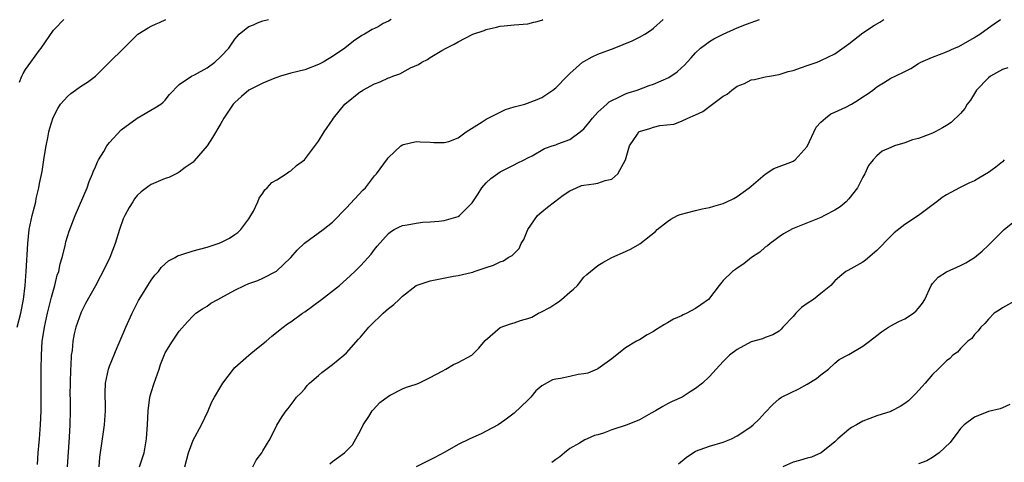
# Model space of a CAD drawing. Units: inches. Extents: x 2505000 to 2508000, y 1563000 to 1563451.
# Drawn here: x 2506876 to 2507017, y 1563388 to 1563451 of the extents above; entities that cross this region are included whole.
import ezdxf

# ---------------------------------------------------------------- set-up
doc = ezdxf.new("R2010")
doc.units = ezdxf.units.IN
doc.header["$MEASUREMENT"] = 0
doc.layers.add('LD25051563_2ft', color=135, linetype='Continuous')

msp = doc.modelspace()

# ---------------------------------------------------------------- linework, layer by layer
at = {"layer": 'LD25051563_2ft'}
for points, elevation in [([(2506875.79, 1563407), (2506876.29, 1563409), (2506876.68, 1563411), (2506876.93, 1563413), (2506877.08, 1563415), (2506877.3, 1563419), (2506877.52, 1563421), (2506877.92, 1563423), (2506878.26, 1563424.26), (2506878.44, 1563425), (2506878.53, 1563425.47), (2506878.9, 1563427), (2506879, 1563427.59), (2506879.35, 1563429.35), (2506879.61, 1563431), (2506879.78, 1563432.22), (2506879.93, 1563433), (2506880.18, 1563434.18), (2506880.32, 1563435), (2506880.46, 1563435.54), (2506880.94, 1563437.06), (2506881.63, 1563438.37), (2506882.01, 1563439), (2506883, 1563440.09), (2506883.48, 1563440.52), (2506885, 1563441.59), (2506885.85, 1563442.15), (2506887, 1563443.02), (2506889, 1563444.99), (2506891.04, 1563446.96), (2506893.06, 1563449), (2506894.56, 1563449.93), (2506895, 1563450.18), (2506895.71, 1563450.49), (2506896.2, 1563450.68), (2506897.1, 1563451.1)], 6904), ([(2506876.12, 1563442.12), (2506876.48, 1563443), (2506876.64, 1563443.36), (2506877, 1563443.95), (2506877.74, 1563445), (2506879, 1563446.72), (2506879.23, 1563447), (2506881, 1563449.57), (2506881.54, 1563450.14), (2506882.14, 1563450.8), (2506882.46, 1563451.1)], 6902), ([(2506878.68, 1563387.32), (2506878.82, 1563389), (2506879.01, 1563391), (2506879.15, 1563393), (2506879.21, 1563395), (2506879.25, 1563397.25), (2506879.24, 1563401), (2506879.26, 1563403), (2506879.38, 1563405), (2506879.62, 1563406.38), (2506879.7, 1563407), (2506880.15, 1563409), (2506880.53, 1563410.53), (2506880.69, 1563411.31), (2506881.17, 1563413), (2506881.53, 1563414.47), (2506881.75, 1563415), (2506881.93, 1563416.07), (2506882.25, 1563417), (2506882.67, 1563418.67), (2506882.77, 1563419.23), (2506883.24, 1563420.76), (2506884.09, 1563423), (2506885.8, 1563427), (2506886.12, 1563427.88), (2506886.59, 1563429), (2506886.7, 1563429.3), (2506887, 1563430), (2506887.28, 1563430.72), (2506887.44, 1563431), (2506888.2, 1563432.2), (2506888.65, 1563433), (2506889, 1563433.49), (2506890.7, 1563435.3), (2506892.97, 1563437), (2506895.54, 1563438.46), (2506896.38, 1563439), (2506896.71, 1563439.29), (2506897, 1563439.58), (2506897.61, 1563440.39), (2506899, 1563441.81), (2506900.77, 1563443), (2506901.2, 1563443.2), (2506903, 1563444.2), (2506904.11, 1563445), (2506905, 1563445.81), (2506906.15, 1563447), (2506907, 1563448.28), (2506907.31, 1563448.69), (2506907.62, 1563449), (2506908.61, 1563449.81), (2506909, 1563450.1), (2506909.64, 1563450.35), (2506910.22, 1563450.63), (2506911, 1563450.94), (2506911.8, 1563451.1)], 6906), ([(2506929.41, 1563451.1), (2506929, 1563450.86), (2506928.27, 1563450.53), (2506927.52, 1563450.09), (2506926.68, 1563449.68), (2506925.59, 1563449), (2506925.19, 1563448.81), (2506923.99, 1563448.01), (2506922.74, 1563447), (2506921, 1563445.83), (2506920.49, 1563445.51), (2506919.63, 1563445), (2506919, 1563444.66), (2506917, 1563443.92), (2506915, 1563443.43), (2506913.54, 1563443), (2506913, 1563442.83), (2506912.73, 1563442.73), (2506911, 1563442), (2506909, 1563440.99), (2506907.93, 1563440.07), (2506907, 1563439.24), (2506906.77, 1563439), (2506905.43, 1563437), (2506905, 1563436.22), (2506903.79, 1563434.21), (2506903, 1563433.01), (2506901.15, 1563430.85), (2506901, 1563430.69), (2506899.88, 1563429.88), (2506899, 1563429.22), (2506898.86, 1563429.14), (2506897.52, 1563428.48), (2506897, 1563428.32), (2506895, 1563427.47), (2506894.71, 1563427.29), (2506893.58, 1563426.42), (2506893, 1563425.9), (2506892.61, 1563425.39), (2506892.37, 1563425), (2506891.85, 1563424.15), (2506891.2, 1563423), (2506891, 1563422.54), (2506890.45, 1563421), (2506889.85, 1563419), (2506889.06, 1563417), (2506888.39, 1563415.61), (2506887, 1563412.95), (2506885.6, 1563410.4), (2506885, 1563409.26), (2506884.9, 1563409), (2506884.22, 1563407), (2506883.96, 1563406.04), (2506883.77, 1563405), (2506883.66, 1563403.66), (2506883.55, 1563403), (2506883.49, 1563401.49), (2506883.44, 1563401), (2506883.37, 1563399), (2506883.35, 1563397.35), (2506883.37, 1563396.63), (2506883.37, 1563395), (2506883.33, 1563393), (2506883.23, 1563391.23), (2506882.96, 1563387)], 6908), ([(2506887.56, 1563387), (2506887.63, 1563388.37), (2506888, 1563391), (2506888.32, 1563393), (2506888.46, 1563395), (2506888.44, 1563395.56), (2506888.42, 1563397.58), (2506888.47, 1563399), (2506888.86, 1563401), (2506889, 1563401.4), (2506890.11, 1563404.11), (2506891, 1563406.1), (2506891.36, 1563407), (2506892.26, 1563409), (2506893.16, 1563410.84), (2506893.73, 1563411.73), (2506894.5, 1563413), (2506895, 1563413.75), (2506895.52, 1563414.48), (2506896.03, 1563415), (2506896.42, 1563415.58), (2506897, 1563416.11), (2506897.48, 1563416.52), (2506898.45, 1563417), (2506898.78, 1563417.22), (2506899.41, 1563417.41), (2506901, 1563417.94), (2506903, 1563418.5), (2506904.58, 1563419), (2506905, 1563419.16), (2506906.22, 1563419.78), (2506907, 1563420.28), (2506907.41, 1563420.59), (2506907.84, 1563421), (2506909, 1563422.56), (2506909.27, 1563423), (2506909.64, 1563423.64), (2506910.3, 1563425), (2506910.48, 1563425.52), (2506911, 1563426.23), (2506911.28, 1563426.72), (2506911.63, 1563427), (2506912.27, 1563427.73), (2506913, 1563428.14), (2506914.35, 1563429), (2506914.73, 1563429.27), (2506915, 1563429.43), (2506915.82, 1563430.18), (2506916.95, 1563431), (2506919, 1563433.7), (2506919.78, 1563435), (2506921, 1563436.76), (2506921.13, 1563437), (2506922.77, 1563439), (2506925, 1563440.78), (2506925.13, 1563440.87), (2506925.35, 1563441), (2506927, 1563441.89), (2506927.82, 1563442.18), (2506929, 1563442.77), (2506929.19, 1563442.81), (2506929.63, 1563443), (2506930.65, 1563443.35), (2506932.18, 1563444.18), (2506933.33, 1563444.67), (2506933.8, 1563445), (2506934.61, 1563445.39), (2506935, 1563445.67), (2506936.68, 1563446.68), (2506937.26, 1563447), (2506938.43, 1563447.57), (2506939, 1563447.93), (2506941.08, 1563449), (2506942.74, 1563449.55), (2506943, 1563449.67), (2506944.51, 1563450.03), (2506945, 1563450.17), (2506945.58, 1563450.21), (2506947, 1563450.36), (2506949, 1563450.5), (2506949.82, 1563450.72), (2506950.15, 1563450.78), (2506951, 1563451.03), (2506951.15, 1563451.1)], 6910), ([(2506893.31, 1563387), (2506893.98, 1563389), (2506894.31, 1563391), (2506894.41, 1563392.41), (2506894.46, 1563393), (2506894.56, 1563395), (2506894.81, 1563397), (2506895, 1563397.65), (2506895.41, 1563399), (2506896.14, 1563401), (2506896.35, 1563401.65), (2506897, 1563403.32), (2506898.04, 1563405), (2506898.44, 1563405.56), (2506899, 1563406.42), (2506900.21, 1563407.79), (2506901, 1563408.62), (2506901.41, 1563409), (2506902.34, 1563409.66), (2506903, 1563410.01), (2506903.57, 1563410.43), (2506904.53, 1563411), (2506905, 1563411.22), (2506907, 1563412.3), (2506908.37, 1563413), (2506909, 1563413.27), (2506910.28, 1563413.72), (2506911, 1563414.04), (2506912.95, 1563415.05), (2506915, 1563417), (2506915.94, 1563418.06), (2506916.96, 1563419.04), (2506919.67, 1563421), (2506921, 1563422.09), (2506923, 1563424.13), (2506925.33, 1563426.67), (2506925.71, 1563427), (2506927, 1563428.72), (2506927.29, 1563429), (2506928.87, 1563431.13), (2506929, 1563431.35), (2506930.78, 1563433), (2506931, 1563433.15), (2506931.18, 1563433.18), (2506933, 1563433.64), (2506933.56, 1563433.56), (2506935, 1563433.55), (2506935.49, 1563433.49), (2506937, 1563433.47), (2506937.64, 1563433.64), (2506939, 1563434.14), (2506940.16, 1563435), (2506942.44, 1563436.44), (2506943, 1563436.82), (2506945, 1563437.85), (2506945.8, 1563438.2), (2506947, 1563438.58), (2506948.56, 1563439), (2506950.33, 1563439.67), (2506951, 1563439.95), (2506952.58, 1563441), (2506953, 1563441.31), (2506954.62, 1563443), (2506955, 1563443.36), (2506956.82, 1563445), (2506957, 1563445.12), (2506958.21, 1563445.79), (2506959, 1563446.13), (2506961.34, 1563447), (2506963.96, 1563448.04), (2506965, 1563448.59), (2506965.73, 1563449), (2506966.69, 1563449.65), (2506967, 1563449.88), (2506968.39, 1563451.1)], 6912), ([(2506899.83, 1563387), (2506900.34, 1563389), (2506901, 1563390.79), (2506902.21, 1563393), (2506903.15, 1563395), (2506903.71, 1563396.29), (2506904.06, 1563397), (2506905, 1563398.49), (2506905.29, 1563399), (2506906.81, 1563401), (2506907, 1563401.21), (2506909, 1563402.99), (2506910.09, 1563403.91), (2506911.47, 1563405), (2506912.28, 1563405.72), (2506913.9, 1563407), (2506914.53, 1563407.47), (2506915, 1563407.76), (2506916.7, 1563409), (2506917, 1563409.2), (2506919.4, 1563411), (2506921.99, 1563413), (2506923, 1563413.88), (2506924.21, 1563415), (2506925, 1563415.8), (2506925.58, 1563416.42), (2506926.52, 1563417.48), (2506927, 1563418.14), (2506927.39, 1563418.61), (2506929, 1563420.45), (2506929.31, 1563420.69), (2506929.82, 1563421), (2506930.6, 1563421.4), (2506931, 1563421.58), (2506931.68, 1563421.68), (2506933, 1563421.94), (2506933.95, 1563422.05), (2506935, 1563422.1), (2506936.22, 1563422.22), (2506937, 1563422.32), (2506939, 1563422.88), (2506939.21, 1563423), (2506941, 1563424.82), (2506941.87, 1563426.13), (2506942.39, 1563427), (2506943, 1563427.72), (2506943.68, 1563428.32), (2506945, 1563429.29), (2506946.14, 1563429.86), (2506947, 1563430.28), (2506947.47, 1563430.53), (2506948.44, 1563431), (2506949, 1563431.3), (2506949.59, 1563431.59), (2506951.39, 1563432.61), (2506952.48, 1563433), (2506953, 1563433.17), (2506953.29, 1563433.29), (2506955, 1563433.91), (2506956.48, 1563435), (2506957, 1563435.45), (2506957.71, 1563436.29), (2506958.24, 1563437), (2506959, 1563437.84), (2506960.3, 1563439), (2506960.66, 1563439.34), (2506961, 1563439.53), (2506961.94, 1563439.94), (2506963, 1563440.48), (2506963.38, 1563440.62), (2506964.63, 1563441), (2506966.35, 1563441.65), (2506967, 1563441.85), (2506969.18, 1563442.82), (2506970.37, 1563443.62), (2506971, 1563444.21), (2506971.43, 1563444.57), (2506971.8, 1563445), (2506972.38, 1563445.62), (2506973, 1563446.34), (2506973.75, 1563447), (2506974.44, 1563447.56), (2506975, 1563447.95), (2506975.66, 1563448.34), (2506977, 1563449.01), (2506979, 1563449.92), (2506980.31, 1563450.44), (2506982.19, 1563451.1)], 6914), ([(2506909.57, 1563387), (2506910.06, 1563387.94), (2506910.85, 1563389), (2506911, 1563389.27), (2506912.05, 1563391), (2506913.02, 1563392.98), (2506913.79, 1563394.21), (2506914.33, 1563395), (2506914.64, 1563395.36), (2506915.51, 1563396.49), (2506915.84, 1563397), (2506916.43, 1563397.57), (2506917, 1563398.17), (2506917.37, 1563398.63), (2506917.71, 1563399), (2506919, 1563400.1), (2506919.48, 1563400.52), (2506921, 1563401.68), (2506922.63, 1563403), (2506923, 1563403.34), (2506924.7, 1563405.3), (2506925, 1563405.6), (2506926.2, 1563407), (2506927, 1563407.81), (2506927.62, 1563408.38), (2506928.25, 1563409), (2506928.65, 1563409.35), (2506929, 1563409.68), (2506929.76, 1563410.24), (2506930.52, 1563411), (2506930.78, 1563411.22), (2506931, 1563411.46), (2506933, 1563412.98), (2506935, 1563413.65), (2506938.32, 1563414.32), (2506939, 1563414.4), (2506940.87, 1563414.87), (2506941.09, 1563414.91), (2506941.3, 1563415), (2506943, 1563415.58), (2506944.08, 1563415.92), (2506945, 1563416.36), (2506945.48, 1563416.52), (2506946.15, 1563417), (2506946.73, 1563417.27), (2506947, 1563417.59), (2506947.72, 1563418.28), (2506948.03, 1563419), (2506948.4, 1563419.6), (2506948.98, 1563421), (2506950.38, 1563423), (2506951, 1563423.54), (2506951.79, 1563424.21), (2506952.79, 1563425), (2506954.07, 1563425.93), (2506955, 1563426.56), (2506955.94, 1563427), (2506956.69, 1563427.31), (2506957, 1563427.39), (2506958.46, 1563427.54), (2506959, 1563427.65), (2506960.06, 1563428.06), (2506961, 1563428.24), (2506961.9, 1563429), (2506962.99, 1563431), (2506963.57, 1563433), (2506964.68, 1563434.68), (2506964.87, 1563435), (2506965, 1563435.08), (2506966.49, 1563435.51), (2506967, 1563435.68), (2506967.91, 1563435.91), (2506969.9, 1563436.1), (2506971, 1563436.55), (2506971.9, 1563437), (2506973, 1563437.44), (2506974.07, 1563437.93), (2506975.43, 1563439), (2506977, 1563440.13), (2506977.56, 1563440.44), (2506978.23, 1563441), (2506979, 1563441.55), (2506980.05, 1563441.95), (2506981, 1563442.45), (2506981.47, 1563442.53), (2506983, 1563442.88), (2506983.6, 1563443), (2506985, 1563443.23), (2506986.31, 1563443.69), (2506987, 1563443.83), (2506988.23, 1563444.22), (2506989, 1563444.51), (2506990.43, 1563445), (2506991, 1563445.22), (2506993, 1563446.19), (2506995, 1563447.62), (2506997, 1563449.22), (2506998.69, 1563450.31), (2506999.42, 1563450.76), (2507000.01, 1563451.1)], 6916), ([(2506920.59, 1563387.41), (2506921, 1563387.75), (2506922.71, 1563389), (2506923, 1563389.28), (2506923.84, 1563390.16), (2506924.34, 1563391), (2506925, 1563392.22), (2506925.4, 1563393), (2506926.19, 1563394.19), (2506926.69, 1563395), (2506926.82, 1563395.18), (2506927.78, 1563396.22), (2506929, 1563397.14), (2506929.26, 1563397.26), (2506931, 1563398.17), (2506931.6, 1563398.4), (2506933, 1563398.85), (2506933.35, 1563399), (2506935, 1563399.81), (2506936.72, 1563400.72), (2506937.22, 1563401), (2506938.32, 1563401.68), (2506939, 1563401.93), (2506940.94, 1563403), (2506941.98, 1563404.02), (2506942.89, 1563405.11), (2506945.03, 1563406.97), (2506946.52, 1563407.48), (2506947, 1563407.61), (2506947.95, 1563407.95), (2506949, 1563408.26), (2506949.54, 1563408.46), (2506950.51, 1563409), (2506950.85, 1563409.15), (2506952.15, 1563409.85), (2506953, 1563410.42), (2506953.37, 1563410.63), (2506953.82, 1563411), (2506955, 1563412.04), (2506955.53, 1563412.47), (2506956.11, 1563413), (2506957, 1563414.16), (2506957.44, 1563414.56), (2506959, 1563415.83), (2506959.71, 1563416.29), (2506961.01, 1563417), (2506963, 1563417.87), (2506963.77, 1563418.23), (2506965.05, 1563418.95), (2506967.26, 1563420.74), (2506967.54, 1563421), (2506969, 1563422.18), (2506969.5, 1563422.5), (2506970.45, 1563423), (2506970.84, 1563423.16), (2506973, 1563423.74), (2506973.98, 1563423.98), (2506975, 1563424.18), (2506975.66, 1563424.34), (2506977, 1563424.74), (2506977.51, 1563425), (2506978.52, 1563425.48), (2506979, 1563425.73), (2506980.73, 1563427), (2506981, 1563427.22), (2506983, 1563428.94), (2506984.26, 1563429.74), (2506985, 1563430.07), (2506986.69, 1563430.69), (2506987, 1563430.79), (2506987.31, 1563431), (2506989, 1563432.93), (2506990.33, 1563435.67), (2506991, 1563436.41), (2506991.66, 1563437), (2506992.4, 1563437.6), (2506993, 1563437.82), (2506994.56, 1563438.56), (2506995.39, 1563439), (2506996.39, 1563439.61), (2506997, 1563440.04), (2506997.6, 1563440.4), (2506998.42, 1563441), (2506999, 1563441.47), (2506999.96, 1563442.04), (2507001, 1563442.7), (2507001.65, 1563443), (2507003, 1563443.68), (2507003.9, 1563444.1), (2507005, 1563444.83), (2507005.32, 1563445), (2507007, 1563445.71), (2507009, 1563446.48), (2507010.14, 1563447), (2507010.77, 1563447.23), (2507013, 1563448.53), (2507013.28, 1563448.72), (2507013.78, 1563449), (2507015, 1563449.92), (2507016.17, 1563450.74), (2507016.68, 1563451.06), (2507016.72, 1563451.1)], 6918), ([(2507017.8, 1563444.2), (2507017, 1563443.94), (2507015.31, 1563443), (2507015, 1563442.76), (2507013.31, 1563441), (2507013, 1563440.53), (2507012.42, 1563439.58), (2507011.95, 1563439), (2507011.63, 1563438.37), (2507011, 1563437.65), (2507009.64, 1563436.36), (2507009, 1563435.92), (2507008.43, 1563435.57), (2507007.38, 1563435), (2507007, 1563434.81), (2507005, 1563434.06), (2507004.14, 1563433.86), (2507003, 1563433.44), (2507001.54, 1563433), (2507001, 1563432.79), (2506999.76, 1563432.24), (2506999, 1563431.59), (2506998.46, 1563431), (2506997.8, 1563430.2), (2506997.3, 1563429), (2506997, 1563428.51), (2506996.23, 1563427), (2506995, 1563425.43), (2506994.6, 1563425), (2506993.73, 1563424.27), (2506993, 1563423.79), (2506991.51, 1563423), (2506991, 1563422.74), (2506986.9, 1563421.1), (2506985.63, 1563420.37), (2506985, 1563419.97), (2506984.45, 1563419.55), (2506983.7, 1563419), (2506983.32, 1563418.68), (2506983, 1563418.46), (2506982.22, 1563417.78), (2506981.04, 1563417), (2506979.93, 1563416.07), (2506979, 1563415.47), (2506978.73, 1563415.27), (2506978.32, 1563415), (2506977, 1563413.68), (2506976.42, 1563413), (2506974.88, 1563411), (2506973.79, 1563410.21), (2506973, 1563409.71), (2506971.76, 1563409), (2506971.23, 1563408.77), (2506971, 1563408.64), (2506969.86, 1563408.14), (2506969, 1563407.61), (2506968.59, 1563407.41), (2506967.95, 1563407), (2506967.35, 1563406.65), (2506967, 1563406.39), (2506966.09, 1563405.91), (2506965, 1563405.22), (2506964.85, 1563405.15), (2506964.58, 1563405), (2506963, 1563404.05), (2506961, 1563402.47), (2506959, 1563401.04), (2506958.92, 1563401), (2506957.56, 1563400.44), (2506957, 1563400.33), (2506956.21, 1563400.21), (2506955, 1563399.93), (2506953.65, 1563399.65), (2506953, 1563399.55), (2506952.54, 1563399.46), (2506951, 1563398.58), (2506950.11, 1563397.89), (2506949.39, 1563397), (2506949.2, 1563396.8), (2506949, 1563396.55), (2506947, 1563394.66), (2506945.68, 1563393.68), (2506944.73, 1563393), (2506942.28, 1563391.72), (2506940.65, 1563391), (2506939, 1563390.19), (2506937.08, 1563389.08), (2506935.67, 1563388.33), (2506935, 1563388), (2506933, 1563386.99)], 6920), ([(2507017.28, 1563431), (2507017, 1563430.73), (2507016.05, 1563429.95), (2507015, 1563429.17), (2507013.62, 1563428.38), (2507013, 1563428.01), (2507012.3, 1563427.7), (2507010.86, 1563427), (2507009, 1563426), (2507008.39, 1563425.61), (2507007.61, 1563425), (2507007.25, 1563424.75), (2507005, 1563423), (2507003, 1563421.72), (2507001.47, 1563420.53), (2507001, 1563420.08), (2506999, 1563417.99), (2506997.39, 1563416.6), (2506997, 1563416.33), (2506996.15, 1563415.85), (2506994.84, 1563415.16), (2506994.58, 1563415), (2506993.7, 1563414.3), (2506993, 1563413.64), (2506992.39, 1563413), (2506991, 1563411.85), (2506989.93, 1563411), (2506989, 1563410.4), (2506988.19, 1563409.81), (2506987.41, 1563409), (2506987.2, 1563408.8), (2506987, 1563408.55), (2506985.53, 1563407), (2506985.28, 1563406.72), (2506985, 1563406.46), (2506984.09, 1563405.91), (2506983, 1563405.52), (2506982.64, 1563405.36), (2506981, 1563404.9), (2506979, 1563403.82), (2506977.88, 1563403), (2506977, 1563402.07), (2506975.96, 1563401), (2506975, 1563399.95), (2506974.03, 1563399), (2506973, 1563398.22), (2506972.27, 1563397.73), (2506971.08, 1563397), (2506969.65, 1563396.35), (2506969, 1563396.02), (2506968.35, 1563395.65), (2506967.29, 1563395), (2506966.66, 1563394.66), (2506965, 1563393.72), (2506963.24, 1563393), (2506961, 1563392.28), (2506959.82, 1563391.82), (2506959, 1563391.57), (2506958.52, 1563391.48), (2506957.51, 1563391), (2506957.14, 1563390.86), (2506956.37, 1563390.37), (2506955, 1563389.6), (2506954.23, 1563389), (2506953.56, 1563388.44), (2506953, 1563388.05), (2506952.4, 1563387.6)], 6922), ([(2506970.58, 1563387.42), (2506971.67, 1563388.33), (2506973, 1563389.22), (2506975, 1563389.97), (2506977, 1563390.52), (2506978.16, 1563391), (2506979, 1563391.42), (2506979.93, 1563392.07), (2506981, 1563392.78), (2506981.28, 1563393), (2506982.16, 1563393.84), (2506983, 1563394.79), (2506984.09, 1563395.91), (2506985, 1563396.76), (2506985.33, 1563397), (2506987.81, 1563398.19), (2506989, 1563398.82), (2506990.36, 1563399.64), (2506991, 1563400.18), (2506992.08, 1563401), (2506993, 1563401.85), (2506993.62, 1563402.38), (2506995, 1563403.09), (2506997, 1563404.27), (2506997.95, 1563405), (2506999, 1563405.84), (2506999.66, 1563406.34), (2507000.66, 1563407), (2507001, 1563407.21), (2507002.17, 1563407.83), (2507003, 1563408.23), (2507004.25, 1563409), (2507004.66, 1563409.34), (2507005, 1563409.74), (2507005.54, 1563410.46), (2507005.87, 1563411), (2507006.79, 1563413), (2507007, 1563413.28), (2507007.81, 1563414.19), (2507009, 1563414.96), (2507011, 1563415.85), (2507011.76, 1563416.24), (2507013, 1563417), (2507014.08, 1563417.92), (2507015, 1563418.77), (2507016.11, 1563419.89), (2507017.27, 1563421), (2507019, 1563422.4)], 6924), ([(2507019.06, 1563410.94), (2507017, 1563409.8), (2507016.54, 1563409.46), (2507015.84, 1563409), (2507015, 1563408.18), (2507014.47, 1563407.53), (2507013.9, 1563407), (2507013.52, 1563406.48), (2507013, 1563405.96), (2507012.6, 1563405.4), (2507012.07, 1563405), (2507011, 1563403.97), (2507010.56, 1563403.44), (2507009.92, 1563403), (2507009.47, 1563402.52), (2507009, 1563402.2), (2507007.81, 1563401), (2507007, 1563400.21), (2507005.91, 1563399), (2507005.5, 1563398.5), (2507004.56, 1563397.44), (2507004.06, 1563397), (2507003.53, 1563396.47), (2507003, 1563396.06), (2507002.37, 1563395.63), (2507001.15, 1563395), (2507001, 1563394.93), (2506999, 1563394.3), (2506997, 1563393.54), (2506996.11, 1563393), (2506995.37, 1563392.63), (2506995, 1563392.35), (2506993.42, 1563391), (2506993, 1563390.57), (2506991.02, 1563388.98), (2506989.63, 1563388.37), (2506989, 1563388.22), (2506987.92, 1563387.92), (2506987, 1563387.65), (2506985.52, 1563387)], 6926), ([(2507018.08, 1563395.92), (2507017, 1563395.46), (2507016.69, 1563395.31), (2507015, 1563394.91), (2507013, 1563394.12), (2507011.53, 1563393), (2507011, 1563392.47), (2507010.39, 1563391.61), (2507009.89, 1563391), (2507009.52, 1563390.48), (2507007.94, 1563389), (2507007, 1563388.31), (2507006.15, 1563387.85), (2507005, 1563387.43)], 6928)]:
    msp.add_lwpolyline(points, dxfattribs=dict(at, elevation=elevation))

doc.saveas('drawing.dxf')
